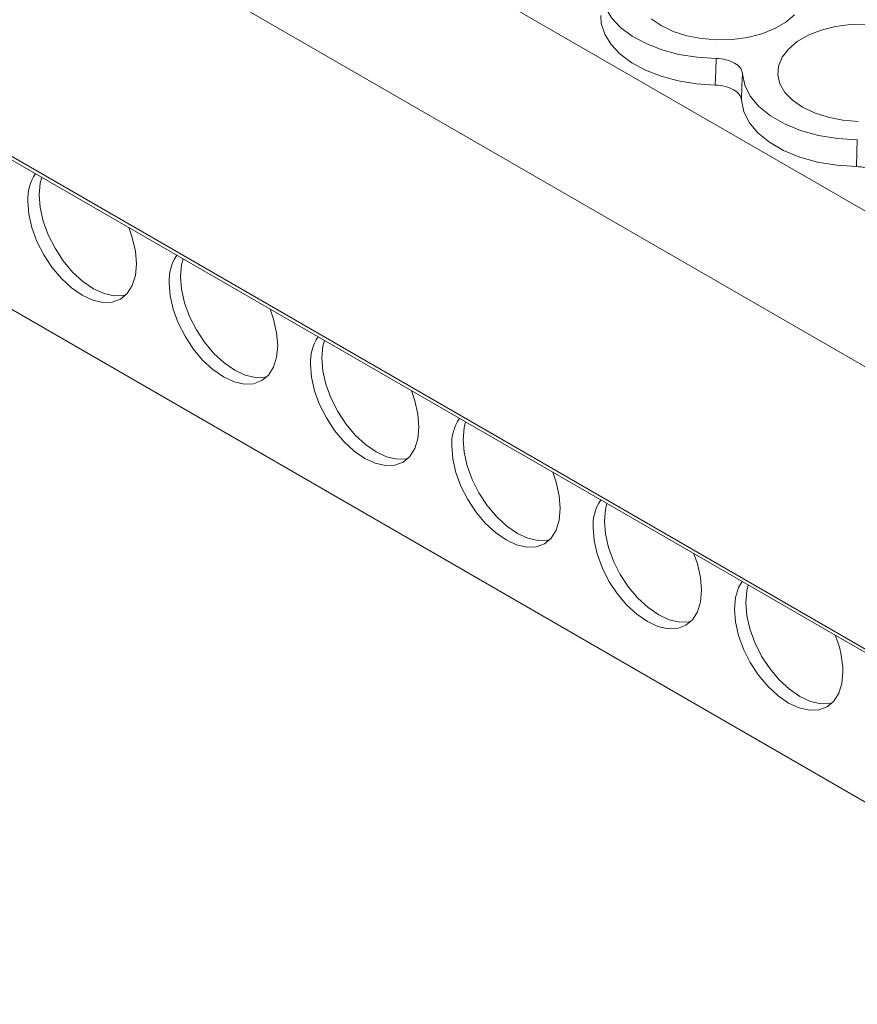
# Model space of a CAD drawing. Units: millimetres. Extents: x 2082 to 2376, y 977 to 1080.
# Drawn here: x 2317 to 2343, y 1005 to 1036 of the extents above; entities that cross this region are included whole.
import ezdxf

# ---------------------------------------------------------------- set-up
doc = ezdxf.new("R2010")
doc.units = ezdxf.units.MM

msp = doc.modelspace()

# ---------------------------------------------------------------- linework, layer by layer
at = {"color": 7, "linetype": 'Continuous', "lineweight": 15}
for p, q in [((2289.538, 1060.929), (2364.486, 1017.663)), ((2287.41, 1057.286), (2362.358, 1014.019)), ((2362.227, 1005.262), (2287.279, 1048.528)), ((2287.341, 1048.386), (2362.289, 1005.119)), ((2352.715, 1005.969), (2301.54, 1035.512))]:
    msp.add_line(p, q, dxfattribs=at)
at = {"color": 7, "linetype": 'Continuous', "lineweight": 15, "flags": 128}
for points in [[(2334.989, 1036.977), (2334.998, 1036.635), (2335.101, 1036.298), (2335.296, 1035.975), (2335.579, 1035.674), (2335.941, 1035.403), (2336.373, 1035.17), (2336.865, 1034.979), (2337.403, 1034.836), (2337.974, 1034.745), (2338.563, 1034.707)], [(2334.956, 1036.056), (2334.974, 1035.798), (2335.081, 1035.462), (2335.279, 1035.141), (2335.562, 1034.842), (2335.924, 1034.572), (2336.355, 1034.339), (2336.844, 1034.149), (2337.38, 1034.005), (2337.949, 1033.913), (2338.535, 1033.873)], [(2336.534, 1035.951), (2336.845, 1035.734), (2337.22, 1035.554), (2337.646, 1035.418), (2338.108, 1035.328), (2338.59, 1035.289), (2339.077, 1035.302), (2339.551, 1035.367), (2339.997, 1035.48), (2340.399, 1035.639), (2340.743, 1035.838), (2341.019, 1036.07)], [(2343.253, 1035.783), (2342.767, 1035.77), (2342.293, 1035.706), (2341.847, 1035.592), (2341.445, 1035.433), (2341.101, 1035.234), (2340.825, 1035.002), (2340.628, 1034.745), (2340.517, 1034.471), (2340.494, 1034.19), (2340.562, 1033.912), (2340.716, 1033.645), (2340.954, 1033.399), (2341.265, 1033.183), (2341.64, 1033.003), (2342.065, 1032.866), (2342.527, 1032.777), (2343.01, 1032.738)], [(2338.535, 1033.873), (2338.551, 1034.333), (2338.563, 1034.707)], [(2339.388, 1034.231), (2339.372, 1033.852), (2339.354, 1033.4)], [(2339.388, 1034.231), (2339.458, 1033.875), (2339.631, 1033.531), (2339.901, 1033.208), (2340.261, 1032.916), (2340.7, 1032.664), (2341.207, 1032.457), (2341.766, 1032.302), (2342.363, 1032.203), (2342.98, 1032.164)], [(2342.952, 1031.325), (2342.335, 1031.367), (2341.739, 1031.467), (2341.179, 1031.623), (2340.673, 1031.831), (2340.233, 1032.085), (2339.873, 1032.377), (2339.601, 1032.699), (2339.427, 1033.044), (2339.354, 1033.4)], [(2342.952, 1031.325), (2342.968, 1031.791), (2342.98, 1032.164)], [(2317.473, 1030.991), (2317.425, 1030.806), (2317.393, 1030.443)], [(2317.393, 1030.443), (2317.425, 1030.042), (2317.522, 1029.618), (2317.679, 1029.189), (2317.89, 1028.77), (2318.147, 1028.378), (2318.44, 1028.027), (2318.759, 1027.732), (2319.09, 1027.503), (2319.421, 1027.35), (2319.739, 1027.278), (2320.033, 1027.289), (2320.1, 1027.305)], [(2317.039, 1030.239), (2317.072, 1029.838), (2317.168, 1029.414), (2317.325, 1028.985), (2317.536, 1028.566), (2317.794, 1028.174), (2318.087, 1027.823), (2318.405, 1027.528), (2318.736, 1027.299), (2319.067, 1027.146), (2319.386, 1027.074), (2319.679, 1027.085), (2319.936, 1027.18), (2320.147, 1027.356), (2320.304, 1027.604), (2320.401, 1027.916), (2320.433, 1028.279), (2320.401, 1028.68), (2320.304, 1029.104), (2320.194, 1029.42)], [(2321.892, 1028.44), (2321.845, 1028.255), (2321.812, 1027.891)], [(2321.812, 1027.891), (2321.845, 1027.49), (2321.941, 1027.067), (2322.098, 1026.638), (2322.309, 1026.219), (2322.567, 1025.827), (2322.86, 1025.476), (2323.178, 1025.181), (2323.509, 1024.952), (2323.84, 1024.799), (2324.159, 1024.726), (2324.452, 1024.738), (2324.519, 1024.754)], [(2321.459, 1027.687), (2321.491, 1027.286), (2321.588, 1026.863), (2321.745, 1026.434), (2321.956, 1026.015), (2322.213, 1025.623), (2322.506, 1025.272), (2322.825, 1024.977), (2323.156, 1024.748), (2323.487, 1024.595), (2323.805, 1024.522), (2324.099, 1024.534), (2324.356, 1024.629), (2324.567, 1024.804), (2324.724, 1025.053), (2324.82, 1025.365), (2324.853, 1025.728), (2324.82, 1026.129), (2324.724, 1026.553), (2324.614, 1026.869)], [(2326.312, 1025.889), (2326.264, 1025.704), (2326.232, 1025.34)], [(2326.232, 1025.34), (2326.264, 1024.939), (2326.361, 1024.516), (2326.518, 1024.086), (2326.729, 1023.668), (2326.986, 1023.275), (2327.279, 1022.925), (2327.598, 1022.63), (2327.929, 1022.401), (2328.26, 1022.247), (2328.578, 1022.175), (2328.872, 1022.187), (2328.939, 1022.203)], [(2325.878, 1025.136), (2325.911, 1024.735), (2326.007, 1024.312), (2326.164, 1023.882), (2326.375, 1023.463), (2326.632, 1023.071), (2326.926, 1022.721), (2327.244, 1022.425), (2327.575, 1022.197), (2327.906, 1022.043), (2328.225, 1021.971), (2328.518, 1021.983), (2328.775, 1022.078), (2328.986, 1022.253), (2329.143, 1022.501), (2329.24, 1022.813), (2329.272, 1023.177), (2329.24, 1023.578), (2329.143, 1024.001), (2329.033, 1024.318)], [(2330.731, 1023.337), (2330.684, 1023.152), (2330.651, 1022.789)], [(2330.298, 1022.585), (2330.33, 1022.184), (2330.427, 1021.76), (2330.584, 1021.331), (2330.795, 1020.912), (2331.052, 1020.52), (2331.345, 1020.17), (2331.664, 1019.874), (2331.995, 1019.645), (2332.326, 1019.492), (2332.644, 1019.42), (2332.937, 1019.431), (2333.195, 1019.527), (2333.406, 1019.702), (2333.563, 1019.95), (2333.659, 1020.262), (2333.692, 1020.625), (2333.659, 1021.027), (2333.563, 1021.45), (2333.453, 1021.766)], [(2330.651, 1022.789), (2330.684, 1022.388), (2330.78, 1021.964), (2330.937, 1021.535), (2331.148, 1021.116), (2331.405, 1020.724), (2331.699, 1020.374), (2332.017, 1020.078), (2332.348, 1019.85), (2332.679, 1019.696), (2332.998, 1019.624), (2333.291, 1019.636), (2333.358, 1019.651)], [(2335.151, 1020.786), (2335.103, 1020.601), (2335.071, 1020.238)], [(2335.071, 1020.238), (2335.103, 1019.837), (2335.2, 1019.413), (2335.357, 1018.984), (2335.568, 1018.565), (2335.825, 1018.173), (2336.118, 1017.822), (2336.437, 1017.527), (2336.768, 1017.298), (2337.099, 1017.145), (2337.417, 1017.073), (2337.71, 1017.084), (2337.778, 1017.1)], [(2334.717, 1020.034), (2334.75, 1019.632), (2334.846, 1019.209), (2335.003, 1018.78), (2335.214, 1018.361), (2335.471, 1017.969), (2335.765, 1017.618), (2336.083, 1017.323), (2336.414, 1017.094), (2336.745, 1016.941), (2337.063, 1016.868), (2337.357, 1016.88), (2337.614, 1016.975), (2337.825, 1017.151), (2337.982, 1017.399), (2338.078, 1017.711), (2338.111, 1018.074), (2338.078, 1018.475), (2337.982, 1018.899), (2337.872, 1019.215)], [(2339.375, 1018.347), (2339.266, 1018.158), (2339.169, 1017.846), (2339.136, 1017.482), (2339.169, 1017.081), (2339.266, 1016.658), (2339.422, 1016.228), (2339.633, 1015.81), (2339.891, 1015.417), (2340.184, 1015.067), (2340.502, 1014.772), (2340.833, 1014.543), (2341.165, 1014.389), (2341.483, 1014.317), (2341.776, 1014.329), (2342.033, 1014.424), (2342.245, 1014.599), (2342.401, 1014.848), (2342.498, 1015.159), (2342.531, 1015.523), (2342.531, 1015.523)], [(2339.57, 1018.235), (2339.523, 1018.05), (2339.49, 1017.686), (2339.523, 1017.285), (2339.619, 1016.862), (2339.776, 1016.433), (2339.987, 1016.014), (2340.244, 1015.622), (2340.538, 1015.271), (2340.856, 1014.976), (2341.187, 1014.747), (2341.518, 1014.594), (2341.836, 1014.521), (2342.13, 1014.533), (2342.197, 1014.549)]]:
    msp.add_lwpolyline(points, dxfattribs=at)
at = {"color": 7, "linetype": 'Continuous', "lineweight": 15}
for centre, radius, start, end in [((2318.473, 1030.308), 1.436, 146.3385, 182.7588), ((2322.893, 1027.756), 1.436, 146.3385, 182.7588), ((2327.312, 1025.205), 1.436, 146.3368, 182.7605), ((2331.731, 1022.654), 1.436, 146.3381, 182.7608), ((2336.151, 1020.103), 1.436, 146.3368, 182.7605), ((2339.359, 1015.454), 3.172, 1.2484, 22.4205)]:
    msp.add_arc(centre, radius, start, end, dxfattribs=at)
for points in [[(2338.563, 1034.707), (2338.671, 1034.705), (2338.777, 1034.692), (2338.974, 1034.643), (2339.064, 1034.608), (2339.291, 1034.477), (2339.382, 1034.356), (2339.388, 1034.231)], [(2339.354, 1033.4), (2339.35, 1033.462), (2339.326, 1033.522), (2339.242, 1033.635), (2339.181, 1033.686), (2338.956, 1033.816), (2338.75, 1033.869), (2338.535, 1033.873)], [(2343.773, 1030.851), (2343.769, 1030.913), (2343.746, 1030.973), (2343.661, 1031.086), (2343.6, 1031.138), (2343.375, 1031.268), (2343.167, 1031.321), (2342.952, 1031.325)]]:
    msp.add_open_spline(points, degree=3, knots=[0, 0, 0, 0, 0.25, 0.25, 0.5, 0.5, 1, 1, 1, 1], dxfattribs=at)

doc.saveas('drawing.dxf')
